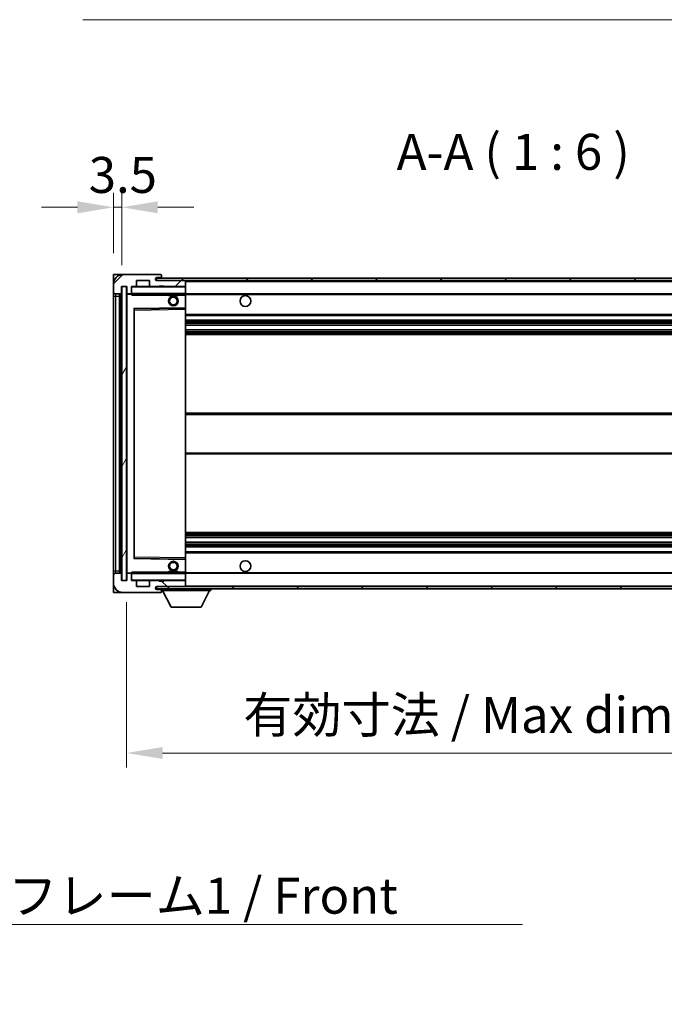
# Model space of a CAD drawing. Units: millimetres. Extents: x 35 to 12812, y 13 to 1699.
# Drawn here: x 3414 to 3683, y 1010 to 1420 of the extents above; entities that cross this region are included whole.
import ezdxf

# ---------------------------------------------------------------- set-up
doc = ezdxf.new("R2010")
doc.units = ezdxf.units.MM
for name, color, linetype, lineweight in [('Dimension (ISO)', 7, 'Continuous', 18), ('Dimension (ISO) @ 1', 7, 'Continuous', 18), ('Symbol (ISO)', 7, 'Continuous', 18), ('Visible (ISO)', 7, 'Continuous', 35), ('Visible Narrow (ISO)', 7, 'Continuous', 25)]:
    doc.layers.add(name, color=color, linetype=linetype, lineweight=lineweight)
doc.layers.add('Hatch (ISO)', color=1, linetype='Continuous', lineweight=18, true_color=0xff0000)
doc.styles.add('Note Text (TK)', font='MS PGothic.ttf')
doc.dimstyles.new('Default - Method 1b (TK)', dxfattribs={"dimscale": 5.5, "dimtxt": 2.5, "dimasz": 2.5, "dimexe": 1, "dimexo": 1.5, "dimgap": 1, "dimtad": 1, "dimtoh": 1, "dimrnd": 1e-08, "dimdsep": 46, "dimtxsty": 'Note Text (TK)', "dimcen": 0.09, "dimdle": 5, "dimclrd": 100, "dimclre": 100, "dimclrt": 7, "dimadec": 1, "dimazin": 1, "dimtfac": 1, "dimtmove": 0, "dimatfit": 3, "dimfxl": 0, "dimtolj": 1, "dimlwd": -1, "dimlwe": -1, "dimarcsym": 0})
doc.dimstyles.new('Default - Method 1b (TK)$7', dxfattribs={"dimscale": 5.5, "dimtxt": 2.5, "dimasz": 2.5, "dimexe": 1, "dimexo": 1.5, "dimgap": 1, "dimtad": 1, "dimtoh": 1, "dimrnd": 1e-08, "dimdsep": 46, "dimtxsty": 'Note Text (TK)', "dimcen": 0.09, "dimdle": 5, "dimclrd": 256, "dimclre": 100, "dimclrt": 7, "dimadec": 1, "dimazin": 1, "dimtfac": 1, "dimtmove": 0, "dimatfit": 3, "dimfxl": 0, "dimtolj": 1, "dimlwd": -1, "dimlwe": -1, "dimarcsym": 0})
pattern_1 = [(45, (2108.425, -35.073), (-13.47038, 13.47038), [])]
pattern_2 = [(135.0002, (2108.425, -35.073), (-13.47033, -13.47043), [])]

# ---------------------------------------------------------------- blocks, each defined once
blk = doc.blocks.new('*D87')
at = {"layer": 'Defpoints', "color": 0, "transparency": 16777216}
for p in [(3459, 1186.34), (3784, 1186.44), (3784, 1114.44)]:
    blk.add_point(p, dxfattribs=at)
at = {"layer": 'Dimension (ISO)', "color": 100, "transparency": 16777216}
for p, q in [((3459, 1177.34), (3459, 1108.44)), ((3784, 1177.44), (3784, 1108.44)), ((3474, 1114.44), (3769, 1114.44))]:
    blk.add_line(p, q, dxfattribs=at)
for points in [[(3474, 1116.94), (3474, 1111.94), (3459, 1114.44)], [(3769, 1116.94), (3769, 1111.94), (3784, 1114.44)]]:
    blk.add_solid(points, dxfattribs=at)
at = {"layer": 'Dimension (ISO)', "color": 7, "transparency": 16777216, "insert": (3507.63, 1130.33), "char_height": 15, "attachment_point": 4, "style": 'Note Text (TK)'}
blk.add_mtext('\\A1;\\fＭＳ Ｐゴシック|b0|i0;\\H15.0000;有効寸法 / Max dim. 325', dxfattribs=at)
blk = doc.blocks.new('*D90')
at = {"layer": 'Defpoints', "color": 0, "transparency": 16777216}
for p in [(3457, 1341.92), (3453.5, 1313.84), (3457, 1308.84)]:
    blk.add_point(p, dxfattribs=at)
at = {"layer": 'Dimension (ISO)', "color": 100, "transparency": 16777216}
for p, q in [((3453.5, 1322.84), (3453.5, 1347.92)), ((3457, 1317.84), (3457, 1347.92)), ((3438.5, 1341.92), (3423.5, 1341.92)), ((3453.5, 1341.92), (3457, 1341.92)), ((3472, 1341.92), (3487, 1341.92))]:
    blk.add_line(p, q, dxfattribs=at)
for points in [[(3438.5, 1344.42), (3438.5, 1339.42), (3453.5, 1341.92)], [(3472, 1344.42), (3472, 1339.42), (3457, 1341.92)]]:
    blk.add_solid(points, dxfattribs=at)
at = {"layer": 'Dimension (ISO)', "color": 7, "transparency": 16777216, "insert": (3443.23, 1355.42), "char_height": 15, "attachment_point": 4, "style": 'Note Text (TK)'}
blk.add_mtext('\\A1;3.5', dxfattribs=at)

msp = doc.modelspace()

# ---------------------------------------------------------------- hatches: boundary and pattern name
at = {"layer": 'Hatch (ISO)'}
h = msp.add_hatch(dxfattribs=at)
h.set_pattern_fill('ANSI31', color=256, scale=152.4, style=0)
h.set_pattern_definition(pattern_1)
edge = h.paths.add_edge_path()
edge.add_ellipse((3460.7986, 1306.1398), major_axis=(0, -0.3), ratio=1, start_angle=0, end_angle=90)
edge.add_line((3461.0986, 1306.1398), (3461.0986, 1308.8398))
edge.add_line((3461.0986, 1308.8398), (3462.7986, 1308.8398))
edge.add_ellipse((3462.7986, 1309.1398), major_axis=(0, -0.3), ratio=1, start_angle=0, end_angle=90)
edge.add_line((3463.0986, 1309.1398), (3463.0986, 1311.3398))
edge.add_line((3463.0986, 1311.3398), (3468.4986, 1311.3398))
edge.add_line((3468.4986, 1311.3398), (3468.4986, 1309.1398))
edge.add_ellipse((3468.7986, 1309.1398), major_axis=(-0.3, 0), ratio=1, start_angle=0, end_angle=90)
edge.add_line((3468.7986, 1308.8398), (3472.4986, 1308.8398))
edge.add_line((3472.4986, 1308.8398), (3472.4986, 1309.0398))
edge.add_line((3472.4986, 1309.0398), (3474.4986, 1309.0398))
edge.add_line((3474.4986, 1309.0398), (3474.4986, 1308.8398))
edge.add_line((3474.4986, 1308.8398), (3483.1986, 1308.8398))
edge.add_ellipse((3483.1986, 1309.1398), major_axis=(0, -0.3), ratio=1, start_angle=0, end_angle=90)
edge.add_line((3483.4986, 1309.1398), (3483.4986, 1311.0398))
edge.add_ellipse((3483.1986, 1311.0398), major_axis=(0.3, 0), ratio=1, start_angle=0, end_angle=90)
edge.add_line((3483.1986, 1311.3398), (3471.6236, 1311.3398))
edge.add_ellipse((3471.6236, 1311.9648), major_axis=(0, -0.625), ratio=1, start_angle=348.463041, end_angle=360, ccw=False)
edge.add_ellipse((3471.6236, 1311.9648), major_axis=(-0.125, -0.6124), ratio=1, start_angle=191.536959, end_angle=360, ccw=False)
edge.add_line((3471.6236, 1312.5898), (3472.9986, 1312.5898))
edge.add_ellipse((3472.9986, 1313.0898), major_axis=(0, -0.5), ratio=1, start_angle=0, end_angle=90)
edge.add_line((3473.4986, 1313.0898), (3473.4986, 1313.5398))
edge.add_ellipse((3473.1986, 1313.5398), major_axis=(0.3, 0), ratio=1, start_angle=0, end_angle=90)
edge.add_line((3473.1986, 1313.8398), (3457.4986, 1313.8398))
edge.add_ellipse((3457.4986, 1309.8398), major_axis=(0, 4), ratio=1, start_angle=0, end_angle=90)
edge.add_line((3453.4986, 1309.8398), (3453.4986, 1306.8398))
edge.add_ellipse((3454.4986, 1306.8398), major_axis=(-1, 0), ratio=1, start_angle=0, end_angle=90)
edge.add_line((3454.4986, 1305.8398), (3456.5986, 1305.8398))
edge.add_ellipse((3456.5986, 1306.1398), major_axis=(0, -0.3), ratio=1, start_angle=0, end_angle=90)
edge.add_line((3456.8986, 1306.1398), (3456.8986, 1308.8398))
edge.add_line((3456.8986, 1308.8398), (3456.9986, 1308.8398))
edge.add_line((3456.9986, 1308.8398), (3458.9986, 1308.8398))
edge.add_line((3458.9986, 1308.8398), (3459.0986, 1308.8398))
edge.add_line((3459.0986, 1308.8398), (3459.0986, 1306.1398))
edge.add_ellipse((3459.3986, 1306.1398), major_axis=(-0.3, 0), ratio=1, start_angle=0, end_angle=90)
edge.add_line((3459.3986, 1305.8398), (3460.7986, 1305.8398))
h = msp.add_hatch(dxfattribs=at)
h.set_pattern_fill('ANSI31', color=256, scale=152.4, style=0)
h.set_pattern_definition(pattern_1)
edge = h.paths.add_edge_path()
edge.add_line((3790.9986, 1306.5898), (3785.9986, 1306.5898))
edge.add_line((3785.9986, 1306.5898), (3785.9986, 1305.5898))
edge.add_line((3785.9986, 1305.5898), (3790.9986, 1305.5898))
edge.add_ellipse((3790.9986, 1307.0898), major_axis=(0, -1.5), ratio=1, start_angle=0, end_angle=90)
edge.add_line((3792.4986, 1307.0898), (3792.4986, 1310.8398))
edge.add_ellipse((3790.9986, 1310.8398), major_axis=(1.5, 0), ratio=1, start_angle=0, end_angle=90)
edge.add_line((3790.9986, 1312.3398), (3471.4986, 1312.3398))
edge.add_line((3471.4986, 1312.3398), (3471.4986, 1311.3524))
edge.add_line((3471.4986, 1311.3524), (3471.4986, 1311.3398))
edge.add_line((3471.4986, 1311.3398), (3471.6236, 1311.3398))
edge.add_line((3471.6236, 1311.3398), (3483.1986, 1311.3398))
edge.add_line((3483.1986, 1311.3398), (3771.4986, 1311.3398))
edge.add_line((3771.4986, 1311.3398), (3777.3986, 1311.3398))
edge.add_line((3777.3986, 1311.3398), (3783.8986, 1311.3398))
edge.add_line((3783.8986, 1311.3398), (3790.4986, 1311.3398))
edge.add_line((3790.4986, 1311.3398), (3790.9986, 1311.3398))
edge.add_ellipse((3790.9986, 1310.8398), major_axis=(0, 0.5), ratio=1, start_angle=270, end_angle=360, ccw=False)
edge.add_line((3791.4986, 1310.8398), (3791.4986, 1307.0898))
edge.add_ellipse((3790.9986, 1307.0898), major_axis=(0.5, 0), ratio=1, start_angle=270, end_angle=360, ccw=False)
h = msp.add_hatch(dxfattribs=at)
h.set_pattern_fill('ANSI31', color=256, scale=152.4, angle=14.999978, style=0)
h.set_pattern_definition([(60, (2108.425, -35.073), (-16.49778, 9.525), [])])
h.paths.add_polyline_path([(3458.9986, 1308.8398), (3456.9986, 1308.8398), (3456.9986, 1186.3398), (3458.9986, 1186.3398)])
h = msp.add_hatch(dxfattribs=at)
h.set_pattern_fill('ANSI31', color=256, scale=152.4, angle=90.00021, style=0)
h.set_pattern_definition(pattern_2)
edge = h.paths.add_edge_path()
edge.add_ellipse((3460.7986, 1189.0398), major_axis=(0.3, 0), ratio=1, start_angle=0, end_angle=90)
edge.add_line((3460.7986, 1189.3398), (3459.3986, 1189.3398))
edge.add_ellipse((3459.3986, 1189.0398), major_axis=(0, 0.3), ratio=1, start_angle=0, end_angle=90)
edge.add_line((3459.0986, 1189.0398), (3459.0986, 1186.3398))
edge.add_line((3459.0986, 1186.3398), (3458.9986, 1186.3398))
edge.add_line((3458.9986, 1186.3398), (3456.9986, 1186.3398))
edge.add_line((3456.9986, 1186.3398), (3456.8986, 1186.3398))
edge.add_line((3456.8986, 1186.3398), (3456.8986, 1189.0398))
edge.add_ellipse((3456.5986, 1189.0398), major_axis=(0.3, 0), ratio=1, start_angle=0, end_angle=90)
edge.add_line((3456.5986, 1189.3398), (3454.4986, 1189.3398))
edge.add_ellipse((3454.4986, 1188.3398), major_axis=(0, 1), ratio=1, start_angle=0, end_angle=90)
edge.add_line((3453.4986, 1188.3398), (3453.4986, 1185.3398))
edge.add_ellipse((3457.4986, 1185.3398), major_axis=(-4, 0), ratio=1, start_angle=0, end_angle=90)
edge.add_line((3457.4986, 1181.3398), (3473.1986, 1181.3398))
edge.add_ellipse((3473.1986, 1181.6398), major_axis=(0, -0.3), ratio=1, start_angle=0, end_angle=90)
edge.add_line((3473.4986, 1181.6398), (3473.4986, 1182.0898))
edge.add_ellipse((3472.9986, 1182.0898), major_axis=(0.5, 0), ratio=1, start_angle=0, end_angle=90)
edge.add_line((3472.9986, 1182.5898), (3471.6236, 1182.5898))
edge.add_ellipse((3471.6236, 1183.2148), major_axis=(0, -0.625), ratio=1, start_angle=191.536959, end_angle=360, ccw=False)
edge.add_ellipse((3471.6236, 1183.2148), major_axis=(-0.125, 0.6124), ratio=1, start_angle=348.463041, end_angle=360, ccw=False)
edge.add_line((3471.6236, 1183.8398), (3483.1986, 1183.8398))
edge.add_ellipse((3483.1986, 1184.1398), major_axis=(0, -0.3), ratio=1, start_angle=0, end_angle=90)
edge.add_line((3483.4986, 1184.1398), (3483.4986, 1186.0398))
edge.add_ellipse((3483.1986, 1186.0398), major_axis=(0.3, 0), ratio=1, start_angle=0, end_angle=90)
edge.add_line((3483.1986, 1186.3398), (3474.4986, 1186.3398))
edge.add_line((3474.4986, 1186.3398), (3474.4986, 1186.1398))
edge.add_line((3474.4986, 1186.1398), (3472.4986, 1186.1398))
edge.add_line((3472.4986, 1186.1398), (3472.4986, 1186.3398))
edge.add_line((3472.4986, 1186.3398), (3468.7986, 1186.3398))
edge.add_ellipse((3468.7986, 1186.0398), major_axis=(0, 0.3), ratio=1, start_angle=0, end_angle=90)
edge.add_line((3468.4986, 1186.0398), (3468.4986, 1183.8398))
edge.add_line((3468.4986, 1183.8398), (3463.0986, 1183.8398))
edge.add_line((3463.0986, 1183.8398), (3463.0986, 1186.0398))
edge.add_ellipse((3462.7986, 1186.0398), major_axis=(0.3, 0), ratio=1, start_angle=0, end_angle=90)
edge.add_line((3462.7986, 1186.3398), (3461.0986, 1186.3398))
edge.add_line((3461.0986, 1186.3398), (3461.0986, 1189.0398))
h = msp.add_hatch(dxfattribs=at)
h.set_pattern_fill('ANSI31', color=256, scale=152.4, angle=90.00021, style=0)
h.set_pattern_definition(pattern_2)
edge = h.paths.add_edge_path()
edge.add_line((3785.9986, 1188.5898), (3790.9986, 1188.5898))
edge.add_ellipse((3790.9986, 1188.0898), major_axis=(0, 0.5), ratio=1, start_angle=270, end_angle=360, ccw=False)
edge.add_line((3791.4986, 1188.0898), (3791.4986, 1184.3398))
edge.add_ellipse((3790.9986, 1184.3398), major_axis=(0.5, 0), ratio=1, start_angle=270, end_angle=360, ccw=False)
edge.add_line((3790.9986, 1183.8398), (3790.4986, 1183.8398))
edge.add_line((3790.4986, 1183.8398), (3783.8986, 1183.8398))
edge.add_line((3783.8986, 1183.8398), (3777.3986, 1183.8398))
edge.add_line((3777.3986, 1183.8398), (3771.4986, 1183.8398))
edge.add_line((3771.4986, 1183.8398), (3483.1986, 1183.8398))
edge.add_line((3483.1986, 1183.8398), (3471.6236, 1183.8398))
edge.add_line((3471.6236, 1183.8398), (3471.4986, 1183.8398))
edge.add_line((3471.4986, 1183.8398), (3471.4986, 1183.8272))
edge.add_line((3471.4986, 1183.8272), (3471.4986, 1182.8398))
edge.add_line((3471.4986, 1182.8398), (3790.9986, 1182.8398))
edge.add_ellipse((3790.9986, 1184.3398), major_axis=(0, -1.5), ratio=1, start_angle=0, end_angle=90)
edge.add_line((3792.4986, 1184.3398), (3792.4986, 1188.0898))
edge.add_ellipse((3790.9986, 1188.0898), major_axis=(1.5, 0), ratio=1, start_angle=0, end_angle=90)
edge.add_line((3790.9986, 1189.5898), (3785.9986, 1189.5898))
edge.add_line((3785.9986, 1189.5898), (3785.9986, 1188.5898))

# ---------------------------------------------------------------- linework, layer by layer
at = {"layer": 'Visible (ISO)'}
for p, q in [((3453.4986, 1313.8398), (3457.4986, 1313.8398)), ((3453.4986, 1313.8398), (3453.4986, 1309.8398)), ((3473.1986, 1313.8398), (3457.4986, 1313.8398)), ((3473.1986, 1313.8398), (3473.2486, 1313.8398)), ((3473.4936, 1313.6398), (3473.4814, 1313.6398)), ((3473.4986, 1313.5898), (3473.4986, 1313.5398)), ((3473.4986, 1313.0898), (3473.4986, 1313.5398)), ((3453.4986, 1309.8398), (3453.4986, 1306.8398)), ((3463.0986, 1309.1398), (3463.0986, 1311.3398)), ((3463.0986, 1311.3398), (3468.4986, 1311.3398)), ((3468.4986, 1311.3398), (3468.4986, 1309.1398)), ((3790.9986, 1312.3398), (3471.4986, 1312.3398)), ((3471.4986, 1312.3398), (3471.4986, 1311.3398)), ((3471.4986, 1311.3398), (3790.9986, 1311.3398)), ((3471.6236, 1312.5898), (3472.9986, 1312.5898)), ((3483.1986, 1311.3398), (3471.6236, 1311.3398)), ((3472.9986, 1312.5898), (3473.2486, 1312.5898)), ((3473.4986, 1312.8398), (3473.4986, 1313.0898)), ((3473.4986, 1312.3398), (3473.4986, 1312.8398)), ((3483.4986, 1311.0398), (3483.4986, 1311.3398)), ((3483.4986, 1309.1398), (3483.4986, 1311.0398)), ((3453.4986, 1306.8398), (3453.4986, 1304.8398)), ((3454.4986, 1305.8398), (3456.5986, 1305.8398)), ((3455.9986, 1189.3398), (3455.9986, 1305.8398)), ((3456.1986, 1305.8398), (3456.1986, 1189.3398)), ((3456.8986, 1306.1398), (3456.8986, 1308.8398)), ((3456.8986, 1308.8398), (3459.0986, 1308.8398)), ((3458.9986, 1308.8398), (3456.9986, 1308.8398)), ((3456.9986, 1308.8398), (3456.9986, 1186.3398)), ((3458.9986, 1186.3398), (3458.9986, 1308.8398)), ((3459.0986, 1308.8398), (3459.0986, 1306.1398)), ((3459.0986, 1305.7398), (3459.0986, 1189.4398)), ((3459.3986, 1305.8398), (3459.1986, 1305.8398)), ((3459.3986, 1305.8398), (3460.7986, 1305.8398)), ((3461.0986, 1305.8398), (3460.7986, 1305.8398)), ((3461.0986, 1306.1398), (3461.0986, 1308.8398)), ((3461.0986, 1308.8398), (3462.7986, 1308.8398)), ((3461.0986, 1306.1398), (3461.0986, 1305.9398)), ((3461.0986, 1305.9398), (3461.0986, 1305.6715)), ((3461.1986, 1305.8398), (3483.3986, 1305.8398)), ((3468.7986, 1308.8398), (3462.7986, 1308.8398)), ((3468.7986, 1308.8398), (3472.4986, 1308.8398)), ((3472.4986, 1308.8398), (3472.4986, 1309.0398)), ((3472.4986, 1309.0398), (3474.4986, 1309.0398)), ((3474.4986, 1308.8398), (3472.4986, 1308.8398)), ((3474.4986, 1309.0398), (3474.4986, 1308.8398)), ((3474.4986, 1308.8398), (3483.1986, 1308.8398)), ((3476.4986, 1305.8398), (3476.4986, 1305.1398)), ((3480.4986, 1305.8398), (3480.4986, 1305.1398)), ((3483.3986, 1308.8398), (3483.1986, 1308.8398)), ((3483.4986, 1308.7398), (3483.4986, 1309.1398)), ((3483.4986, 1305.9398), (3483.4986, 1308.7398)), ((3483.4986, 1305.3398), (3483.4986, 1305.9398)), ((3483.4986, 1305.8398), (3771.4986, 1305.8398)), ((3483.4986, 1300.0382), (3483.4986, 1305.3398)), ((3453.4986, 1304.8398), (3453.4986, 1190.3398)), ((3480.4986, 1305.1398), (3476.4986, 1305.1398)), ((3462.0986, 1195.6882), (3462.0986, 1299.4914)), ((3462.197, 1299.5914), (3483.4002, 1299.9382)), ((3483.4986, 1299.4381), (3483.4986, 1300.0382)), ((3483.4986, 1195.7415), (3483.4986, 1299.4381)), ((3483.4986, 1296.8398), (3783.9986, 1296.8398)), ((3483.4986, 1294.8398), (3783.9986, 1294.8398)), ((3483.4986, 1292.7945), (3783.9986, 1292.7945)), ((3483.4986, 1290.885), (3783.9986, 1290.885)), ((3483.4986, 1288.8398), (3783.9986, 1288.8398)), ((3483.4986, 1256.0898), (3783.9986, 1256.0898)), ((3483.4986, 1239.0898), (3783.9986, 1239.0898)), ((3483.4986, 1206.3398), (3783.9986, 1206.3398)), ((3483.4986, 1204.2946), (3783.9986, 1204.2946)), ((3483.4986, 1202.3851), (3783.9986, 1202.3851)), ((3483.4986, 1200.3398), (3783.9986, 1200.3398)), ((3483.4002, 1195.2414), (3462.197, 1195.5882)), ((3483.4986, 1198.3398), (3783.9986, 1198.3398)), ((3483.4986, 1195.1414), (3483.4986, 1195.7415)), ((3483.4986, 1189.8398), (3483.4986, 1195.1414)), ((3453.4986, 1190.3398), (3453.4986, 1188.3398)), ((3453.4986, 1188.3398), (3453.4986, 1185.3398)), ((3456.5986, 1189.3398), (3454.4986, 1189.3398)), ((3456.8986, 1186.3398), (3456.8986, 1189.0398)), ((3459.0986, 1186.3398), (3456.8986, 1186.3398)), ((3456.9986, 1186.3398), (3458.9986, 1186.3398)), ((3459.0986, 1189.0398), (3459.0986, 1186.3398)), ((3459.1986, 1189.3398), (3459.3986, 1189.3398)), ((3460.7986, 1189.3398), (3459.3986, 1189.3398)), ((3460.7986, 1189.3398), (3461.0986, 1189.3398)), ((3461.0986, 1189.5081), (3461.0986, 1189.2398)), ((3461.0986, 1189.2398), (3461.0986, 1189.0398)), ((3461.0986, 1186.3398), (3461.0986, 1189.0398)), ((3462.7986, 1186.3398), (3461.0986, 1186.3398)), ((3483.3986, 1189.3398), (3461.1986, 1189.3398)), ((3462.7986, 1186.3398), (3468.7986, 1186.3398)), ((3472.4986, 1186.3398), (3468.7986, 1186.3398)), ((3472.4986, 1186.1398), (3472.4986, 1186.3398)), ((3472.4986, 1186.3398), (3474.4986, 1186.3398)), ((3483.1986, 1186.3398), (3474.4986, 1186.3398)), ((3474.4986, 1186.3398), (3474.4986, 1186.1398)), ((3476.4986, 1190.0398), (3480.4986, 1190.0398)), ((3476.4986, 1189.3398), (3476.4986, 1190.0398)), ((3480.4986, 1189.3398), (3480.4986, 1190.0398)), ((3483.1986, 1186.3398), (3483.3986, 1186.3398)), ((3483.4986, 1189.2398), (3483.4986, 1189.8398)), ((3483.4986, 1189.3398), (3771.4986, 1189.3398)), ((3483.4986, 1186.4398), (3483.4986, 1189.2398)), ((3483.4986, 1186.0398), (3483.4986, 1186.4398)), ((3453.4986, 1185.3398), (3453.4986, 1181.3398)), ((3463.0986, 1183.8398), (3463.0986, 1186.0398)), ((3468.4986, 1183.8398), (3463.0986, 1183.8398)), ((3468.4986, 1186.0398), (3468.4986, 1183.8398)), ((3790.9986, 1183.8398), (3471.4986, 1183.8398)), ((3471.4986, 1183.8398), (3471.4986, 1182.8398)), ((3471.4986, 1182.8398), (3790.9986, 1182.8398)), ((3471.6236, 1183.8398), (3483.1986, 1183.8398)), ((3472.9986, 1182.5898), (3471.6236, 1182.5898)), ((3474.4986, 1186.1398), (3472.4986, 1186.1398)), ((3473.2486, 1182.5898), (3472.9986, 1182.5898)), ((3473.4986, 1182.8398), (3473.4986, 1182.1398)), ((3473.4986, 1182.0898), (3473.4986, 1182.1398)), ((3473.4986, 1182.1398), (3494.0986, 1182.1398)), ((3477.5486, 1175.2398), (3473.9986, 1182.1398)), ((3483.4986, 1184.1398), (3483.4986, 1186.0398)), ((3483.4986, 1183.9398), (3483.4986, 1184.1398)), ((3490.0486, 1175.2398), (3493.5986, 1182.1398)), ((3494.0986, 1182.8398), (3494.0986, 1182.1398)), ((3457.4986, 1181.3398), (3453.4986, 1181.3398)), ((3457.4986, 1181.3398), (3473.1986, 1181.3398)), ((3473.2486, 1181.3398), (3473.1986, 1181.3398)), ((3473.4814, 1181.5398), (3473.4936, 1181.5398)), ((3473.4986, 1181.6398), (3473.4986, 1182.0898)), ((3473.4986, 1181.6398), (3473.4986, 1181.5898)), ((3477.5486, 1175.2398), (3490.0486, 1175.2398))]:
    msp.add_line(p, q, dxfattribs=at)
for centre, radius in [((3478.4986, 1302.8398), 2), ((3478.4986, 1302.8398), 1.5706), ((3508.4986, 1302.8398), 2.25), ((3508.4986, 1192.3398), 2.25), ((3478.4986, 1192.3398), 2), ((3478.4986, 1192.3398), 1.5706)]:
    msp.add_circle(centre, radius, dxfattribs=at)
for centre, radius, start, end in [((3457.4986, 1309.8398), 4, 90, 180), ((3473.1986, 1313.5398), 0.3, 0, 90), ((3473.2486, 1313.5898), 0.25, 11.536959, 90), ((3471.6236, 1311.9648), 0.625, 90, 270), ((3472.9986, 1313.0898), 0.5, 270, 0), ((3473.2486, 1312.8398), 0.25, 270, 0), ((3483.1986, 1311.0398), 0.3, 0, 90), ((3454.4986, 1306.8398), 1, 180, 270), ((3456.5986, 1306.1398), 0.3, 270, 0), ((3459.3986, 1306.1398), 0.3, 180, 270), ((3459.1986, 1305.7398), 0.1, 90, 180), ((3460.7986, 1306.1398), 0.3, 270, 0), ((3461.1986, 1308.7398), 0.1, 90, 180), ((3461.1986, 1305.9398), 0.1, 180, 270), ((3462.7986, 1309.1398), 0.3, 270, 0), ((3468.7986, 1309.1398), 0.3, 180, 270), ((3483.1986, 1309.1398), 0.3, 270, 0), ((3483.3986, 1308.7398), 0.1, 0, 90), ((3483.3986, 1305.9398), 0.1, 270, 0), ((3462.1986, 1299.4914), 0.1, 90.936997, 180), ((3483.3986, 1300.0382), 0.1, 270.936997, 0), ((3462.1986, 1195.6882), 0.1, 180, 269.063003), ((3483.3986, 1195.1414), 0.1, 0, 89.063003), ((3454.4986, 1188.3398), 1, 90, 180), ((3456.5986, 1189.0398), 0.3, 0, 90), ((3459.1986, 1189.4398), 0.1, 180, 270), ((3459.3986, 1189.0398), 0.3, 90, 180), ((3460.7986, 1189.0398), 0.3, 0, 90), ((3461.1986, 1189.2398), 0.1, 90, 180), ((3461.1986, 1186.4398), 0.1, 180, 270), ((3462.7986, 1186.0398), 0.3, 0, 90), ((3468.7986, 1186.0398), 0.3, 90, 180), ((3483.1986, 1186.0398), 0.3, 0, 90), ((3483.3986, 1189.2398), 0.1, 0, 90), ((3483.3986, 1186.4398), 0.1, 270, 0), ((3457.4986, 1185.3398), 4, 180, 270), ((3471.6236, 1183.2148), 0.625, 90, 270), ((3472.9986, 1182.0898), 0.5, 0, 90), ((3473.2486, 1182.3398), 0.25, 0, 90), ((3483.1986, 1184.1398), 0.3, 270, 0), ((3483.3986, 1183.9398), 0.1, 270, 0), ((3473.1986, 1181.6398), 0.3, 270, 0), ((3473.2486, 1181.5898), 0.25, 270, 348.463041)]:
    msp.add_arc(centre, radius, start, end, dxfattribs=at)
for points, knots in [([(3473.4986, 1313.5898), (3473.4986, 1313.5997), (3473.498, 1313.6084), (3473.4956, 1313.6317), (3473.4936, 1313.6398), (3473.4936, 1313.6398)], [0.0412271589, 0.0412271589, 0.0412271589, 0.0412271589, 0.0460164086, 0.0460164086, 0.0567710401, 0.0567710401, 0.0567710401, 0.0567710401]), ([(3473.4936, 1181.5398), (3473.4936, 1181.5398), (3473.4956, 1181.548), (3473.498, 1181.5712), (3473.4986, 1181.5799), (3473.4986, 1181.5898)], [0.1703131202, 0.1703131202, 0.1703131202, 0.1703131202, 0.1810677517, 0.1810677517, 0.1858570013, 0.1858570013, 0.1858570013, 0.1858570013])]:
    msp.add_open_spline(points, degree=3, knots=knots, dxfattribs=at)
for points in [[(3461.1986, 1305.3398), (3461.1535, 1305.4406), (3461.0986, 1305.5611), (3461.0986, 1305.6715)], [(3461.0986, 1189.5081), (3461.0986, 1189.6185), (3461.1535, 1189.739), (3461.1986, 1189.8398)]]:
    msp.add_open_spline(points, degree=3, dxfattribs=at)
at = {"layer": 'Visible Narrow (ISO)'}
for p, q in [((3473.2486, 1312.5898), (3473.2486, 1312.3398)), ((3483.3986, 1311.3398), (3483.3986, 1311.2634)), ((3483.4986, 1311.0398), (3771.0403, 1311.0398)), ((3454.4986, 1304.8398), (3454.4986, 1305.8398)), ((3456.4486, 1189.3398), (3456.4486, 1305.8398)), ((3459.1986, 1305.7398), (3459.0986, 1305.7398)), ((3459.1986, 1305.8398), (3459.1986, 1305.7398)), ((3459.1986, 1305.7398), (3461.0986, 1305.7398)), ((3459.1986, 1189.4398), (3459.1986, 1305.7398)), ((3461.1986, 1308.7398), (3461.0986, 1308.7398)), ((3461.0986, 1305.9398), (3461.1986, 1305.9398)), ((3461.1986, 1308.8398), (3461.1986, 1308.7398)), ((3461.1986, 1305.9398), (3461.1986, 1308.7398)), ((3461.1986, 1308.7398), (3483.3986, 1308.7398)), ((3461.1986, 1305.9398), (3461.1986, 1305.8398)), ((3483.3986, 1305.9398), (3461.1986, 1305.9398)), ((3461.1986, 1305.3398), (3461.1986, 1305.8398)), ((3461.1986, 1305.3398), (3476.4986, 1305.3398)), ((3480.4986, 1305.3398), (3483.3986, 1305.3398)), ((3483.3986, 1308.9162), (3483.3986, 1308.8398)), ((3483.3986, 1308.8398), (3483.3986, 1308.7398)), ((3483.3986, 1308.7398), (3483.3986, 1305.9398)), ((3483.4986, 1308.7398), (3483.3986, 1308.7398)), ((3483.3986, 1305.8398), (3483.3986, 1305.9398)), ((3483.3986, 1305.9398), (3483.4986, 1305.9398)), ((3483.3986, 1305.8398), (3483.3986, 1305.3398)), ((3483.4986, 1305.3398), (3483.3986, 1305.3398)), ((3483.3986, 1305.3398), (3483.3986, 1300.0382)), ((3483.4986, 1305.5398), (3775.5431, 1305.5398)), ((3453.4986, 1304.8398), (3454.4986, 1304.8398)), ((3454.4986, 1190.3398), (3454.4986, 1304.8398)), ((3454.4986, 1304.8398), (3455.9986, 1304.8398)), ((3483.3986, 1300.0382), (3461.9986, 1299.6882)), ((3461.9986, 1299.6882), (3461.9986, 1195.4914)), ((3461.9986, 1299.6882), (3462.197, 1299.5914)), ((3462.0986, 1299.4914), (3461.9986, 1299.6882)), ((3462.1986, 1299.0914), (3462.0986, 1299.0914)), ((3462.1986, 1299.0914), (3462.197, 1299.5914)), ((3462.1986, 1299.0914), (3483.3986, 1299.4381)), ((3462.1986, 1196.0882), (3462.1986, 1299.0914)), ((3483.4986, 1300.0382), (3483.3986, 1300.0382)), ((3483.4002, 1299.9382), (3483.3986, 1300.0382)), ((3483.4002, 1299.9382), (3483.3986, 1299.4381)), ((3483.4986, 1299.4381), (3483.3986, 1299.4381)), ((3483.3986, 1299.4381), (3483.3986, 1195.7415)), ((3483.4986, 1297.3398), (3783.9986, 1297.3398)), ((3483.4986, 1294.3398), (3783.9986, 1294.3398)), ((3483.4986, 1293.8296), (3783.9986, 1293.8296)), ((3483.4986, 1293.5698), (3783.9986, 1293.5698)), ((3483.4986, 1292.8347), (3783.9986, 1292.8347)), ((3483.4986, 1290.8466), (3783.9986, 1290.8466)), ((3483.4986, 1290.1316), (3783.9986, 1290.1316)), ((3483.4986, 1289.87), (3783.9986, 1289.87)), ((3483.4986, 1289.3398), (3783.9986, 1289.3398)), ((3483.4986, 1255.5898), (3783.9986, 1255.5898)), ((3483.4986, 1239.5898), (3783.9986, 1239.5898)), ((3483.4986, 1205.8398), (3783.9986, 1205.8398)), ((3483.4986, 1205.3096), (3783.9986, 1205.3096)), ((3483.4986, 1205.048), (3783.9986, 1205.048)), ((3483.4986, 1204.3331), (3783.9986, 1204.3331)), ((3483.4986, 1202.3449), (3783.9986, 1202.3449)), ((3483.4986, 1201.6098), (3783.9986, 1201.6098)), ((3483.4986, 1201.35), (3783.9986, 1201.35)), ((3483.4986, 1200.8398), (3783.9986, 1200.8398)), ((3461.9986, 1195.4914), (3462.0986, 1195.6882)), ((3462.197, 1195.5882), (3461.9986, 1195.4914)), ((3461.9986, 1195.4914), (3483.3986, 1195.1414)), ((3462.1986, 1196.0882), (3462.0986, 1196.0882)), ((3462.197, 1195.5882), (3462.1986, 1196.0882)), ((3483.3986, 1195.7415), (3462.1986, 1196.0882)), ((3483.4986, 1195.7415), (3483.3986, 1195.7415)), ((3483.3986, 1195.7415), (3483.4002, 1195.2414)), ((3483.3986, 1195.1414), (3483.4002, 1195.2414)), ((3483.3986, 1195.1414), (3483.4986, 1195.1414)), ((3483.3986, 1195.1414), (3483.3986, 1189.8398)), ((3483.4986, 1197.8398), (3783.9986, 1197.8398)), ((3453.4986, 1190.3398), (3454.4986, 1190.3398)), ((3454.4986, 1189.3398), (3454.4986, 1190.3398)), ((3454.4986, 1190.3398), (3455.9986, 1190.3398)), ((3459.0986, 1189.4398), (3459.1986, 1189.4398)), ((3461.0986, 1189.4398), (3459.1986, 1189.4398)), ((3459.1986, 1189.4398), (3459.1986, 1189.3398)), ((3461.1986, 1189.2398), (3461.0986, 1189.2398)), ((3461.0986, 1186.4398), (3461.1986, 1186.4398)), ((3461.1986, 1189.3398), (3461.1986, 1189.8398)), ((3476.4986, 1189.8398), (3461.1986, 1189.8398)), ((3461.1986, 1189.3398), (3461.1986, 1189.2398)), ((3461.1986, 1186.4398), (3461.1986, 1189.2398)), ((3461.1986, 1189.2398), (3483.3986, 1189.2398)), ((3461.1986, 1186.4398), (3461.1986, 1186.3398)), ((3483.3986, 1186.4398), (3461.1986, 1186.4398)), ((3483.3986, 1189.8398), (3480.4986, 1189.8398)), ((3483.4986, 1189.8398), (3483.3986, 1189.8398)), ((3483.3986, 1189.8398), (3483.3986, 1189.3398)), ((3483.3986, 1189.3398), (3483.3986, 1189.2398)), ((3483.3986, 1189.2398), (3483.3986, 1186.4398)), ((3483.4986, 1189.2398), (3483.3986, 1189.2398)), ((3483.3986, 1186.3398), (3483.3986, 1186.4398)), ((3483.3986, 1186.4398), (3483.4986, 1186.4398)), ((3483.3986, 1186.3398), (3483.3986, 1186.2634)), ((3483.4986, 1189.6398), (3775.5431, 1189.6398)), ((3473.2486, 1182.8398), (3473.2486, 1182.5898)), ((3483.3986, 1183.9162), (3483.3986, 1183.8398)), ((3483.4986, 1184.1398), (3771.0403, 1184.1398))]:
    msp.add_line(p, q, dxfattribs=at)

# ---------------------------------------------------------------- texts
at = {"layer": 'Symbol (ISO)', "color": 7, "insert": (3571.5096, 1352.8398), "char_height": 15, "attachment_point": 7, "style": 'Note Text (TK)'}
msp.add_mtext('A-A ( 1 : 6 )', dxfattribs=at)
at = {"layer": 'Symbol (ISO)', "color": 7, "insert": (3327.8762, 1062.4533), "char_height": 15, "width": 310.087709, "attachment_point": 1, "line_spacing_factor": 1.5, "style": 'Note Text (TK)'}
msp.add_mtext('{\\fＭＳ Ｐゴシック|b0|i0;フロントフレーム1 / Front frame1}', dxfattribs=at)

# ---------------------------------------------------------------- dimensions: what is measured, and where the dimension line sits
at = {"layer": 'Dimension (ISO) @ 1', "color": 100, "true_color": 0x00ff3f}
dim = msp.add_linear_dim(base=(3456.9986, 1341.9205), p1=(3453.4986, 1313.8398), p2=(3456.9986, 1308.8398), angle=180, dimstyle='Default - Method 1b (TK)', override={"dimscale": 1, "dimtxt": 15, "dimasz": 15, "dimexe": 6, "dimexo": 9, "dimgap": 6, "dimtoh": 0, "dimdec": 2, "dimcen": 0.54, "dimtol": 0, "dimlim": 0, "dimtp": 0, "dimtm": 0, "dimtdec": 2, "dimtix": 0, "dimtofl": 1, "dimtmove": 0, "dimatfit": 1}, dxfattribs=at)
dim.commit()
dim.dimension.update_dxf_attribs({"geometry": '*D90', "text_midpoint": (3455.2486, 1341.9205), "dimtype": 128})
dim = msp.add_linear_dim(base=(3783.9986, 1114.4398), p1=(3458.9986, 1186.3398), p2=(3783.9986, 1186.4398), text='\\fＭＳ Ｐゴシック|b0|i0;\\H15.0000;有効寸法 / Max dim. <>', dimstyle='Default - Method 1b (TK)', override={"dimscale": 1, "dimtxt": 15, "dimasz": 15, "dimexe": 6, "dimexo": 9, "dimgap": 6, "dimtoh": 0, "dimdec": 2, "dimcen": 0.54, "dimtol": 0, "dimlim": 0, "dimtp": 0, "dimtm": 0, "dimtdec": 2, "dimtix": 0, "dimtofl": 0, "dimtmove": 0, "dimatfit": 1}, dxfattribs=at)
dim.commit()
dim.dimension.update_dxf_attribs({"geometry": '*D87', "text_midpoint": (3621.4986, 1114.4398), "dimtype": 128})

# ---------------------------------------------------------------- leaders
at = {"layer": 'Symbol (ISO)', "color": 100, "true_color": 0x00ff40, "annotation_type": 0, "has_hookline": 1}
for points, hookline_direction, text_width in [([(3773.3347, 1310.2455), (3708.9546, 1420.1284), (3695.2046, 1420.1284)], 1, 254.4886), ([(3266.0328, 1123.5885), (3314.1262, 1042.9741), (3327.8762, 1042.9741)], 0, 296.0795)]:
    msp.add_leader(points, dimstyle='Default - Method 1b (TK)$7', override={"dimgap": 0, "dimtad": 1}, dxfattribs=dict(at, hookline_direction=hookline_direction, text_width=text_width))

doc.saveas('drawing.dxf')
